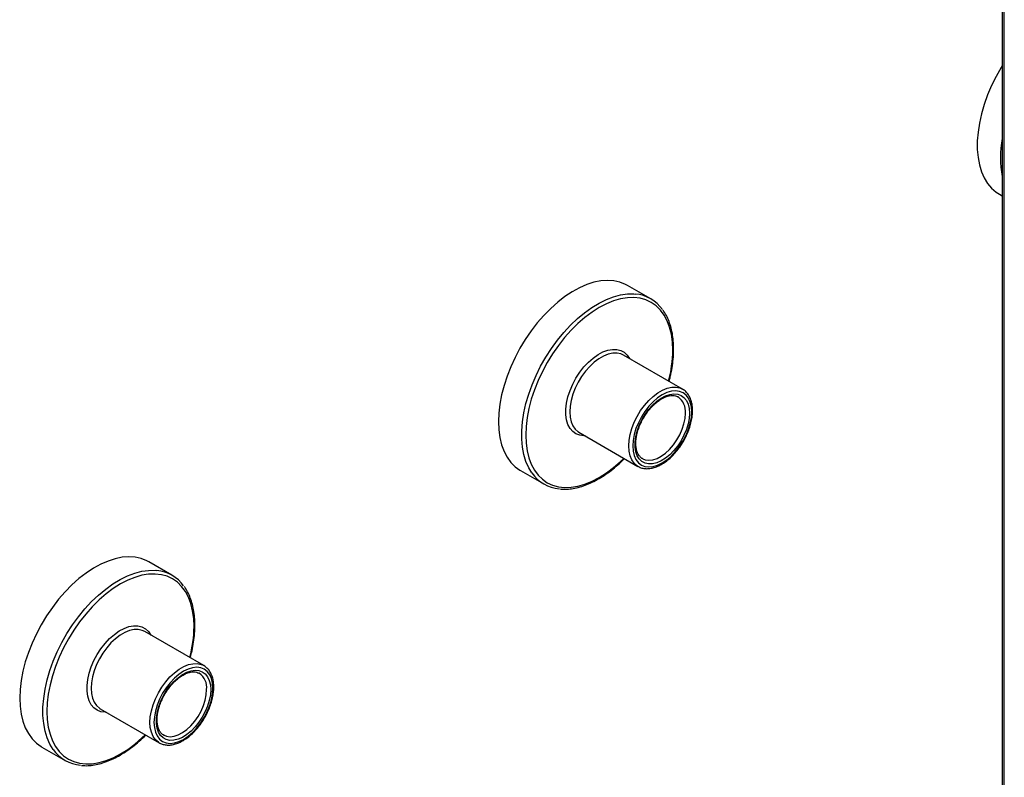
# Model space of a CAD drawing. Units: inches. Extents: x 0.3 to 10.6, y 0.4 to 8.2.
# Drawn here: x 9.1 to 9.3, y 6.8 to 6.9 of the extents above; entities that cross this region are included whole.
import ezdxf

# ---------------------------------------------------------------- set-up
doc = ezdxf.new("R2010")
doc.units = ezdxf.units.IN
doc.header["$MEASUREMENT"] = 0

msp = doc.modelspace()

# ---------------------------------------------------------------- linework, layer by layer
at = {"color": 7, "linetype": 'Continuous', "lineweight": 25}
for p, q in [((9.3095152412, 6.1003709709), (9.3095152412, 7.0869181474)), ((9.3090576148, 7.0866537887), (9.3090576148, 6.1019109751)), ((9.3084316846, 6.9116006775), (9.3090576134, 6.9112393365)), ((9.231988434, 6.8886699653), (9.2269061042, 6.8916039318)), ((9.2389637329, 6.8688567153), (9.2260369368, 6.8763191958)), ((9.2386674138, 6.8690081919), (9.2389637329, 6.8688567153)), ((9.2379872462, 6.8671652111), (9.237907106, 6.8672096039)), ((9.2161389351, 6.8594853773), (9.2162721218, 6.8594041839)), ((9.2162721218, 6.8594041839), (9.2291989179, 6.8519417034)), ((9.2301753786, 6.8536331926), (9.2302885238, 6.8535715665)), ((9.2034705015, 6.8510078763), (9.2085528313, 6.8480739098)), ((9.1270272769, 6.828077179), (9.1219449471, 6.8310111456)), ((9.1340025758, 6.808263929), (9.1210757797, 6.8157264095)), ((9.1337062307, 6.8084153907), (9.1340025758, 6.808263929)), ((9.1330260891, 6.8065724248), (9.1329459489, 6.8066168176)), ((9.1111777521, 6.7988925761), (9.1113109388, 6.7988113826)), ((9.1113109388, 6.7988113826), (9.1242377348, 6.7913489021)), ((9.1252142215, 6.7930404063), (9.1253273667, 6.7929787802)), ((9.0985093444, 6.7904150901), (9.1035916742, 6.7874811235))]:
    msp.add_line(p, q, dxfattribs=at)
at = {"color": 7, "linetype": 'Continuous', "lineweight": 25, "flags": 128}
for points in [[(9.309057613, 6.9397149618), (9.308863109, 6.9393971425), (9.3077445686, 6.9374281276), (9.306741766, 6.9354074263), (9.3058641906, 6.9333540193), (9.3051200353, 6.9312870373), (9.3045161448, 6.9292257006), (9.3040582231, 6.9271893497), (9.3037505739, 6.9251969957), (9.3035959974, 6.923267171), (9.3035959974, 6.9214179587), (9.3037505739, 6.9196666341), (9.3040582231, 6.9180294544), (9.3045161448, 6.9165218087), (9.3051200353, 6.9151577391), (9.3058641906, 6.9139499404), (9.306741766, 6.9129097604), (9.3077445686, 6.9120468703), (9.3084316846, 6.9116006775)], [(9.2269061042, 6.8916039318), (9.2264746538, 6.8918352997), (9.2252506944, 6.8923211528), (9.2239328017, 6.8926108362), (9.222533239, 6.8927015793), (9.2210651255, 6.8925925428), (9.2195421247, 6.892284788), (9.2179784704, 6.891781143), (9.2163887595, 6.8910863219), (9.2147878482, 6.8902068052), (9.2131906703, 6.8891508248), (9.2116121599, 6.8879282594), (9.2100670174, 6.8865504696), (9.2085697102, 6.885030328), (9.2071341869, 6.8833820845), (9.2057738776, 6.8816210669), (9.2045014607, 6.8797637557), (9.2033288107, 6.8778274548), (9.2022669207, 6.8758302765), (9.2013256428, 6.8737908422), (9.2005138182, 6.8717282077), (9.1998389915, 6.8696616383), (9.1993074891, 6.8676104443), (9.1989242369, 6.8655937267), (9.1986928648, 6.863630347), (9.1986154988, 6.861738628)], [(9.2409866474, 6.8638753126), (9.2409070776, 6.8649969579), (9.2406703127, 6.8659991145), (9.2402821863, 6.8668570669), (9.2397522654, 6.8675497516), (9.2390935653, 6.868060072), (9.2383223423, 6.868375497), (9.2374575748, 6.8684882104), (9.2365205749, 6.868395486), (9.2355343656, 6.8680995668), (9.2345232664, 6.8676077859), (9.2335121673, 6.8669321766), (9.232525958, 6.8660894427), (9.2315889321, 6.8651003151), (9.2307241647, 6.8639891624), (9.2299529416, 6.8627833023), (9.2292942675, 6.8615124779), (9.2287643206, 6.8602079446), (9.2283761942, 6.858901871), (9.2281394293, 6.8576263514), (9.2280598595, 6.8564128368), (9.2281394293, 6.8552911914), (9.2283761942, 6.8542890348), (9.2287643206, 6.8534310526), (9.2292942675, 6.8527383828), (9.2299529416, 6.8522280474), (9.2307241647, 6.8519126524), (9.2315889321, 6.8517999389), (9.232525958, 6.8518926484), (9.2335121673, 6.8521885676), (9.2345232664, 6.8526803784), (9.2355343656, 6.8533559578), (9.2365205749, 6.8541986917), (9.2374575748, 6.8551878342), (9.2383223423, 6.856298987), (9.2390935653, 6.8575048171), (9.2397522654, 6.8587756565), (9.2402821863, 6.8600801749), (9.2406703127, 6.8613862784), (9.2409070776, 6.8626617979), (9.2409866474, 6.8638753126)], [(9.2404894723, 6.8635882995), (9.24041221, 6.8624385407), (9.2401824453, 6.8612293365), (9.2398060897, 6.8599920627), (9.2392929176, 6.858758679), (9.2386562036, 6.8575611893), (9.2379124632, 6.8564306244), (9.237080934, 6.8553962035), (9.2361831616, 6.8544847652), (9.2352424022, 6.8537198847), (9.2342830273, 6.8531214095), (9.2333298749, 6.8527048162), (9.2324076015, 6.8524808656), (9.2315401635, 6.8524554236), (9.230749962, 6.8526291168), (9.2300574791, 6.8529974225), (9.2294806822, 6.8535508331), (9.2290344794, 6.8542749913), (9.2287304082, 6.855151139), (9.2285764021, 6.856156641), (9.2285764021, 6.8572654199), (9.2287304082, 6.8584487037), (9.2290344794, 6.8596759545), (9.2294806822, 6.8609152875), (9.2300574791, 6.8621346535), (9.230749962, 6.8633024829), (9.2315401635, 6.8643884935), (9.2324076015, 6.865364574), (9.2333298749, 6.8662054876), (9.2342830273, 6.8668893806), (9.2352424022, 6.8673985462), (9.2361831616, 6.8677198733), (9.237080934, 6.867844981), (9.2379124632, 6.8677706231), (9.2386562036, 6.8674987328), (9.2392929176, 6.8670363774), (9.2398060897, 6.8663955195), (9.2401824453, 6.8655927468), (9.24041221, 6.8646488531), (9.2404894723, 6.8635882995)], [(9.1986154988, 6.861738628), (9.1986928648, 6.8599362338), (9.1989242369, 6.8582399907), (9.1993074891, 6.8566657666), (9.1998389915, 6.8552282023), (9.2005138182, 6.8539407711), (9.2013256428, 6.8528154793), (9.2022669207, 6.8518628214), (9.2033288107, 6.8510916753), (9.2034705015, 6.8510078763)], [(9.1219449471, 6.8310111456), (9.1215134967, 6.8312425135), (9.1202895373, 6.8317283665), (9.1189716446, 6.8320180499), (9.1175720819, 6.8321087931), (9.1161039425, 6.8319997415), (9.1145809416, 6.8316919868), (9.1130172873, 6.8311883418), (9.1114276024, 6.8304935357), (9.1098266911, 6.829614019), (9.1082295132, 6.8285580386), (9.1066510028, 6.8273354731), (9.1051058603, 6.8259576833), (9.1036085531, 6.8244375417), (9.1021730297, 6.8227892983), (9.1008127205, 6.8210282807), (9.0995403036, 6.8191709695), (9.0983676536, 6.8172346685), (9.0973057377, 6.8152374752), (9.0963644857, 6.813198056), (9.0955526611, 6.8111354215), (9.0948778344, 6.809068852), (9.0943463061, 6.8070176431), (9.0939630798, 6.8050009404), (9.0937317077, 6.8030375607), (9.0936543417, 6.8011458417)], [(9.1360254903, 6.8032825264), (9.1359459205, 6.8044041717), (9.1357091556, 6.8054063283), (9.1353210292, 6.8062642806), (9.1347911083, 6.8069569653), (9.1341324082, 6.8074672858), (9.1333611852, 6.8077827107), (9.1324964177, 6.8078954242), (9.1315593919, 6.8078026848), (9.1305732085, 6.8075067806), (9.1295621093, 6.8070149997), (9.1285510102, 6.8063393903), (9.1275648009, 6.8054966565), (9.126627775, 6.8045075289), (9.1257630075, 6.8033963761), (9.1249917845, 6.802190516), (9.1243331104, 6.8009196917), (9.1238031635, 6.7996151583), (9.1234150371, 6.7983090847), (9.1231782722, 6.7970335652), (9.1230987024, 6.7958200505), (9.1231782722, 6.7946984052), (9.1234150371, 6.7936962486), (9.1238031635, 6.7928382663), (9.1243331104, 6.7921455966), (9.1249917845, 6.7916352612), (9.1257630075, 6.7913198661), (9.126627775, 6.7912071527), (9.1275648009, 6.7912998622), (9.1285510102, 6.7915957813), (9.1295621093, 6.7920875922), (9.1305732085, 6.7927631716), (9.1315593919, 6.7936058905), (9.1324964177, 6.794595048), (9.1333611852, 6.7957062007), (9.1341324082, 6.7969120309), (9.1347911083, 6.7981828702), (9.1353210292, 6.7994873886), (9.1357091556, 6.8007934921), (9.1359459205, 6.8020690117), (9.1360254903, 6.8032825264)], [(9.1355283152, 6.8029955132), (9.1354510528, 6.8018457545), (9.1352212623, 6.8006365353), (9.1348449067, 6.7993992615), (9.1343317346, 6.7981658778), (9.1336950465, 6.7969684031), (9.132951306, 6.7958378382), (9.1321197769, 6.7948034172), (9.1312220045, 6.7938919789), (9.1302812451, 6.7931270984), (9.1293218702, 6.7925286233), (9.1283686919, 6.792112015), (9.1274464444, 6.7918880794), (9.1265789805, 6.7918626224), (9.1257888049, 6.7920363305), (9.125096322, 6.7924046362), (9.1245195251, 6.7929580468), (9.1240732964, 6.7936821901), (9.1237692511, 6.7945583527), (9.123615245, 6.7955638548), (9.123615245, 6.7966726336), (9.1237692511, 6.7978559174), (9.1240732964, 6.7990831532), (9.1245195251, 6.8003225012), (9.125096322, 6.8015418673), (9.1257888049, 6.8027096967), (9.1265789805, 6.8037956923), (9.1274464444, 6.8047717878), (9.1283686919, 6.8056126864), (9.1293218702, 6.8062965944), (9.1302812451, 6.80680576), (9.1312220045, 6.8071270871), (9.1321197769, 6.8072521948), (9.132951306, 6.8071778369), (9.1336950465, 6.8069059465), (9.1343317346, 6.8064435762), (9.1348449067, 6.8058027183), (9.1352212623, 6.8049999456), (9.1354510528, 6.8040560668), (9.1355283152, 6.8029955132)], [(9.0936543417, 6.8011458417), (9.0937317077, 6.7993434476), (9.0939630798, 6.7976472044), (9.0943463061, 6.7960729654), (9.0948778344, 6.7946354161), (9.0955526611, 6.7933479849), (9.0963644857, 6.7922226931), (9.0973057377, 6.7912700202), (9.0983676536, 6.790498889), (9.0985093444, 6.7904150901)]]:
    msp.add_lwpolyline(points, dxfattribs=at)
at = {"color": 8, "linetype": 'Continuous', "lineweight": 25, "flags": 128}
for points in [[(9.2059415468, 6.8504844779), (9.2052411821, 6.8516309713), (9.2046373175, 6.8529950559), (9.2041793958, 6.8545027016), (9.2038717466, 6.8561398813), (9.2037171701, 6.8578912059), (9.2037171701, 6.8597404182), (9.2038717466, 6.8616702429), (9.2041793958, 6.8636625969), (9.2046373175, 6.8656989478), (9.2052411821, 6.8677602695), (9.2059853893, 6.8698272815), (9.2068629646, 6.8718806885), (9.2078657153, 6.8739013599), (9.2089842817, 6.8758703897), (9.2102082411, 6.8777693962), (9.2115261598, 6.8795807012), (9.2129257224, 6.881287345), (9.2143938359, 6.8828733562), (9.2159168368, 6.8843240208), (9.2174804911, 6.8856257326), (9.2190702019, 6.8867663526), (9.2206711133, 6.8877352088), (9.2222682652, 6.8885232757), (9.2238468016, 6.8891232346), (9.2253919181, 6.8895294133), (9.2268892253, 6.8897380259), (9.2283247487, 6.8897472024), (9.2286993671, 6.8897154763)], [(9.2368434537, 6.8774289683), (9.2367657766, 6.8792099258), (9.236533497, 6.8808840587), (9.2361488708, 6.8824352146), (9.2356155793, 6.883848513), (9.2349387563, 6.8851102713), (9.2341249094, 6.8862083782), (9.2331819203, 6.8871322645), (9.2321188376, 6.8878730221), (9.2309459025, 6.8884235097), (9.2296744189, 6.8887784269), (9.2283166246, 6.8889343893), (9.2268856126, 6.8888898539), (9.2253951241, 6.8886452385), (9.2238595487, 6.8882029219), (9.2222936906, 6.8875671991), (9.2207125875, 6.8867441464), (9.2191314843, 6.8857416963), (9.2175656003, 6.8845695028), (9.2160300508, 6.8832388967), (9.2145395624, 6.8817626308), (9.2131085504, 6.8801549549), (9.211750756, 6.8784313165), (9.2104792725, 6.8766083758), (9.2093063373, 6.874703646), (9.2082432546, 6.8727354792), (9.2073002396, 6.870722826), (9.2064864186, 6.8686850864), (9.2058095956, 6.8666418849), (9.2052763042, 6.8646128613), (9.204891652, 6.8626176104), (9.2046593725, 6.8606752932), (9.2045817212, 6.8588046666), (9.2046593725, 6.8570236941), (9.204891652, 6.8553495612), (9.2052763042, 6.8537984203), (9.2058095956, 6.8523851218), (9.2064864186, 6.8511233635), (9.2073002396, 6.8500252416), (9.2082432546, 6.8491013704), (9.2093063373, 6.8483606127), (9.2104792725, 6.8478101251), (9.211750756, 6.8474552079), (9.2131085504, 6.8472992455), (9.2145395624, 6.847343781), (9.2160300508, 6.8475883964), (9.2175656003, 6.848030668), (9.2191314843, 6.8486664358), (9.2207125875, 6.8494894885), (9.2222936906, 6.8504919386), (9.2238595487, 6.8516640871), (9.2253951241, 6.8529947381), (9.2261392794, 6.8537079765)], [(9.2176049834, 6.8586347356), (9.217353103, 6.8586319299), (9.2164374928, 6.8587486151), (9.2156130159, 6.8590649732), (9.2148972246, 6.8595742511), (9.2143053902, 6.8602656243), (9.213850113, 6.8611243015), (9.2135410896, 6.8621320486), (9.2133849057, 6.8632673086), (9.2133849057, 6.8645059649), (9.2135410896, 6.8658215511), (9.213850113, 6.867186059), (9.2143053902, 6.868570418), (9.2148972246, 6.8699451087), (9.2156130159, 6.8712808216), (9.2164374928, 6.8725491005), (9.217353103, 6.8737229268), (9.2183402976, 6.8747772728), (9.2193780496, 6.8756896411), (9.2204442436, 6.8764406179), (9.2215161673, 6.8770141878), (9.2225709534, 6.8773981076), (9.223586149, 6.8775842359), (9.2245400793, 6.8775685629), (9.2254124433, 6.8773514647), (9.2261846257, 6.8769375238), (9.2268401886, 6.8763356038), (9.2273651574, 6.8755585052), (9.2273697984, 6.8755497475)], [(9.2260369368, 6.8763191958), (9.2254599326, 6.8765815048), (9.2246071952, 6.876760593), (9.2236773252, 6.8767408753), (9.2226911159, 6.8765228587), (9.2216705534, 6.8761113015), (9.2206384794, 6.8755154978), (9.2196179428, 6.8747487536), (9.2186317335, 6.8738281172), (9.2177018635, 6.8727742298), (9.2168491261, 6.871610592), (9.2160925518, 6.8703631895), (9.2154490708, 6.8690599393), (9.2149330209, 6.8677298962), (9.2145559652, 6.8664027891), (9.2143263043, 6.8651083172), (9.2142491976, 6.8638753266), (9.2143263043, 6.8627313617), (9.2145559652, 6.8617020206), (9.2149330209, 6.8608102826), (9.2154490708, 6.8600760582), (9.2160925518, 6.8595157552), (9.2161389351, 6.8594853773)], [(9.2291529235, 6.851968743), (9.2290193478, 6.8520532747), (9.2283758669, 6.8526135777), (9.2278598169, 6.8533478021), (9.2274827613, 6.8542395401), (9.2272531004, 6.8552688811), (9.2271759936, 6.8564128461), (9.2272531004, 6.8576458367), (9.2274827613, 6.8589403086), (9.2278598169, 6.8602674157), (9.2283758669, 6.8615974587), (9.2290193478, 6.862900709), (9.2297759221, 6.8641481115), (9.2306286595, 6.8653117493), (9.2315585295, 6.8663656367), (9.2325447388, 6.8672862731), (9.2335652754, 6.8680530173), (9.2345973495, 6.868648821), (9.2356179119, 6.8690603782), (9.2366041212, 6.8692783948), (9.2375339913, 6.8692981125), (9.2383867286, 6.8691190243), (9.2386674138, 6.8690081919)], [(9.2302885238, 6.8535715665), (9.2307964069, 6.8533739931), (9.2315942828, 6.8532673037), (9.2324636912, 6.853365768), (9.2333796384, 6.8536665738), (9.2343157828, 6.8541610713), (9.2352451602, 6.8548350416), (9.2361410919, 6.8556690716), (9.2369777286, 6.8566391671), (9.237731062, 6.8577174567), (9.2383793913, 6.8588728803), (9.2389041009, 6.8600722068), (9.2392900235, 6.8612809623), (9.2395261403, 6.8624643432), (9.2396055804, 6.8635882939)], [(9.1009803897, 6.7898916916), (9.100280025, 6.7910381851), (9.0996761345, 6.7924022547), (9.0992182387, 6.7939099154), (9.0989105636, 6.7955470801), (9.098756013, 6.7972984197), (9.098756013, 6.7991476319), (9.0989105636, 6.8010774417), (9.0992182387, 6.8030698106), (9.0996761345, 6.8051061466), (9.100280025, 6.8071674833), (9.1010242062, 6.8092344803), (9.1019017816, 6.8112878873), (9.1029045582, 6.8133085736), (9.1040231246, 6.8152776035), (9.105247084, 6.81717661), (9.1065650027, 6.8189879149), (9.1079645394, 6.8206945438), (9.1094326788, 6.8222805699), (9.1109556797, 6.8237312345), (9.112519334, 6.8250329464), (9.1141090189, 6.8261735514), (9.1157099302, 6.8271424076), (9.1173071081, 6.8279304895), (9.1188856185, 6.8285304334), (9.120430761, 6.8289366271), (9.1219280682, 6.8291452396), (9.1233635916, 6.8291544161), (9.1237381841, 6.8291226751)], [(9.1318822966, 6.816836182), (9.1318046195, 6.8186171395), (9.1315723399, 6.8202912725), (9.1311877136, 6.8218424283), (9.1306543963, 6.8232557118), (9.1299775733, 6.8245174701), (9.1291637523, 6.825615592), (9.1282207632, 6.8265394782), (9.1271576805, 6.8272802359), (9.1259847453, 6.8278307235), (9.1247132618, 6.8281856406), (9.1233554675, 6.8283416031), (9.1219244295, 6.8282970527), (9.120433967, 6.8280524522), (9.1188983916, 6.8276101356), (9.1173325335, 6.8269744128), (9.1157514304, 6.8261513601), (9.1141703272, 6.82514891), (9.1126044432, 6.8239767166), (9.1110688678, 6.8226460955), (9.1095784053, 6.8211698446), (9.1081473673, 6.8195621537), (9.1067895989, 6.8178385303), (9.1055181154, 6.8160155895), (9.1043451802, 6.8141108598), (9.1032820975, 6.812142693), (9.1023390825, 6.8101300398), (9.1015252615, 6.8080923001), (9.1008484385, 6.8060490986), (9.1003151471, 6.804020075), (9.0999304949, 6.8020248241), (9.0996982154, 6.8000825069), (9.0996205382, 6.7982118653), (9.0996982154, 6.7964309079), (9.0999304949, 6.7947567749), (9.1003151471, 6.793205634), (9.1008484385, 6.7917923356), (9.1015252615, 6.7905305773), (9.1023390825, 6.7894324554), (9.1032820975, 6.7885085841), (9.1043451802, 6.7877678265), (9.1055181154, 6.7872173389), (9.1067895989, 6.7868624217), (9.1081473673, 6.7867064443), (9.1095784053, 6.7867509947), (9.1110688678, 6.7869955952), (9.1126044432, 6.7874378818), (9.1141703272, 6.7880736495), (9.1157514304, 6.7888967022), (9.1173325335, 6.7898991523), (9.1188983916, 6.7910713009), (9.120433967, 6.7924019519), (9.1211781223, 6.7931151902)], [(9.1126438003, 6.7980419343), (9.11239192, 6.7980391287), (9.1114763357, 6.7981558289), (9.1106518588, 6.798472187), (9.1099360675, 6.7989814649), (9.1093442331, 6.7996728381), (9.1088889299, 6.8005315003), (9.1085799066, 6.8015392474), (9.1084237486, 6.8026745224), (9.1084237486, 6.8039131787), (9.1085799066, 6.8052287499), (9.1088889299, 6.8065932578), (9.1093442331, 6.8079776317), (9.1099360675, 6.8093523225), (9.1106518588, 6.8106880353), (9.1114763357, 6.8119563142), (9.11239192, 6.8131301256), (9.1133791145, 6.8141844716), (9.1144168925, 6.8150968548), (9.1154830865, 6.8158478317), (9.1165550102, 6.8164214015), (9.1176097963, 6.8168053214), (9.118624966, 6.8169914347), (9.1195789222, 6.8169757767), (9.1204512862, 6.8167586785), (9.1212234686, 6.8163447376), (9.1218790315, 6.8157428176), (9.1224040003, 6.8149657189), (9.1224086413, 6.8149569612)], [(9.1210757797, 6.8157264095), (9.1204987755, 6.8159887186), (9.1196460381, 6.8161678068), (9.1187161681, 6.816148089), (9.1177299329, 6.8159300575), (9.1167093963, 6.8155185153), (9.1156773222, 6.8149227116), (9.1146567857, 6.8141559674), (9.1136705505, 6.813235316), (9.1127406804, 6.8121814286), (9.1118879431, 6.8110177908), (9.1111313947, 6.8097704033), (9.1104879137, 6.808467153), (9.1099718637, 6.8071371099), (9.1095948081, 6.8058100028), (9.1093651472, 6.8045155309), (9.1092880145, 6.8032825254), (9.1093651472, 6.8021385754), (9.1095948081, 6.8011092344), (9.1099718637, 6.8002174964), (9.1104879137, 6.799483272), (9.1111313947, 6.798922969), (9.1111777521, 6.7988925761)], [(9.1241917664, 6.7913759568), (9.1240581907, 6.7914604885), (9.1234147098, 6.7920207914), (9.1228986598, 6.7927550159), (9.1225216042, 6.7936467539), (9.1222919432, 6.7946760949), (9.1222148106, 6.7958200449), (9.1222919432, 6.7970530504), (9.1225216042, 6.7983475223), (9.1228986598, 6.7996746294), (9.1234147098, 6.8010046725), (9.1240581907, 6.8023079228), (9.1248147391, 6.8035553103), (9.1256674765, 6.8047189481), (9.1265973465, 6.8057728355), (9.1275835817, 6.8066934868), (9.1286041183, 6.8074602311), (9.1296361923, 6.8080560348), (9.1306567289, 6.808467577), (9.1316429641, 6.8086856085), (9.1325728342, 6.8087053262), (9.1334255715, 6.8085262381), (9.1337062307, 6.8084153907)], [(9.1253273667, 6.7929787802), (9.1258352497, 6.7927812068), (9.1266330998, 6.7926745025), (9.1275025341, 6.7927729817), (9.1284184813, 6.7930737876), (9.1293546257, 6.793568285), (9.1302840031, 6.7942422554), (9.1311799088, 6.7950762704), (9.1320165715, 6.7960463808), (9.1327699049, 6.7971246705), (9.1334182342, 6.7982800941), (9.1339429179, 6.7994794056), (9.1343288664, 6.8006881761), (9.1345649572, 6.8018715419), (9.1346444233, 6.8029955076)]]:
    msp.add_lwpolyline(points, dxfattribs=at)
at = {"color": 8, "linetype": 'Continuous', "lineweight": 25}
for centre, radius, start, end in [((9.3308053864, 6.9196275551), 0.0221443771281249, 169.1402424936, 190.8597575064), ((9.2095552857, 6.8777273733), 0.027289799542457, 344.9103202717, 359.3734769834), ((9.2357861054, 6.864014774), 0.0038432115083259, 353.6287813714, 55.0588508183), ((9.1045941286, 6.817134587), 0.027289799542352, 344.9103202717, 359.3734769834), ((9.1308247717, 6.8034219078), 0.0038433781572889, 353.6302573389, 55.0573748509)]:
    msp.add_arc(centre, radius, start, end, dxfattribs=at)
at = {"color": 7, "linetype": 'Continuous', "lineweight": 25}
for centre, radius, start, end in [((9.2279093278, 6.8816033627), 0.0081504937285596, 35.3363667544, 84.4375017576), ((9.2126463146, 6.8551643198), 0.0081764803692485, 214.9145464139, 265.268163658), ((9.1229480359, 6.8210103023), 0.0081507622510167, 35.3373909015, 84.4369167397), ((9.1076839099, 6.7945693244), 0.0081741930336041, 214.9068544818, 265.2754289382)]:
    msp.add_arc(centre, radius, start, end, dxfattribs=at)
for points, knots in [([(9.237026509321655, 6.877684094483671), (9.237022570000574, 6.877992027229836), (9.23701115376704, 6.878884422663012), (9.236884513016642, 6.880299497664704), (9.236599400769256, 6.881885165236357), (9.236175322961888, 6.883362277927507), (9.23560511345571, 6.884703465129482), (9.235101012338976, 6.885647810751183), (9.234748251851512, 6.886093220395286), (9.234673817745811, 6.886187203904516)], [0, 0, 0, 0, 0.0910912253833542, 0.263984245088259, 0.4369620469301114, 0.6097944643220663, 0.7822576701395774, 0.9540553543484505, 1, 1, 1, 1]), ([(9.236009480179963, 6.870562173023999), (9.236107034710013, 6.870917915853689), (9.236382413846354, 6.871922114768373), (9.236690765911344, 6.873549336089583), (9.236939775693099, 6.875425589667893), (9.237020820081163, 6.876793965697085), (9.237025550245978, 6.877534039152006), (9.237026509321655, 6.877684094483671)], [0, 0, 0, 0, 0.1441598956873628, 0.4069378177396942, 0.6699050337299028, 0.9330708197742085, 1, 1, 1, 1]), ([(9.24116972896811, 6.864130453766572), (9.241165637578133, 6.864332790167285), (9.241153791698691, 6.8649186186076), (9.241021479629477, 6.865827300764831), (9.24072305505319, 6.866803406187735), (9.24027898436574, 6.867652722011142), (9.239696615973912, 6.868339501794784), (9.239134950222525, 6.868797255185722), (9.238743427915571, 6.868955452394857), (9.238618977376753, 6.86900573746819)], [0, 0, 0, 0, 0.0895678611918363, 0.2593275369096963, 0.4291127127658054, 0.5974780894905096, 0.7628957603518195, 0.9246332843455521, 0.9999999999999999, 0.9999999999999999, 0.9999999999999999, 0.9999999999999999]), ([(9.230281403658415, 6.853598848134602), (9.23021077430561, 6.853629037908664), (9.229940129945343, 6.853744721994147), (9.22956708616224, 6.854110452786697), (9.229169052840923, 6.854704056253161), (9.22889515345435, 6.855455566051718), (9.22874614340737, 6.856321885903424), (9.228726295415322, 6.857287223129619), (9.228836872717702, 6.858330114707422), (9.229077372449748, 6.859426085947891), (9.229443738796396, 6.860547828585233), (9.229928129101898, 6.861666754863899), (9.230518929429806, 6.86275401178664), (9.231201303919937, 6.863781382777623), (9.23195725142612, 6.864722371836465), (9.232766307772698, 6.865553096258878), (9.23360602389467, 6.866252898903739), (9.234452575983896, 6.866805773485496), (9.23528140251855, 6.867200315567525), (9.236069253959238, 6.867432680368783), (9.236792850309786, 6.867499927254345), (9.237417459211034, 6.867430083715077), (9.237755526946101, 6.86726888901857), (9.237913928024197, 6.867193361510141)], [0, 0, 0, 0, 0.0188541927141399, 0.0722473125242966, 0.1249462070696446, 0.1753959244773562, 0.224576094284082, 0.2733403566547427, 0.3220526778529386, 0.3708472341924545, 0.4197672798790473, 0.4687962950499068, 0.5178910528567338, 0.5670015388091454, 0.6160661693343178, 0.6650238584711482, 0.7138266972840688, 0.76243522516751, 0.8108519789185759, 0.859179926726117, 0.9076093538725047, 0.9567105155728727, 1, 1, 1, 1]), ([(9.22915034050248, 6.851978197405427), (9.229381312506009, 6.85185536563084), (9.22986112281974, 6.851600200713015), (9.230692554965504, 6.851429625003145), (9.231595030804781, 6.851417584535303), (9.23254662803879, 6.851586328007467), (9.23353085153969, 6.851930345926638), (9.234529467893665, 6.852446435821416), (9.235520207087275, 6.853123407368988), (9.236481694601375, 6.853945840323846), (9.237394578329084, 6.854895366273591), (9.238241514614208, 6.855952503592632), (9.239006729826455, 6.857096080401021), (9.239675754992136, 6.858303931022879), (9.240235450712843, 6.859552669205343), (9.240675449252974, 6.860818926553423), (9.240983495452996, 6.862077421611388), (9.241145398060105, 6.863188642080053), (9.24116260492418, 6.863854693082756), (9.24116972896811, 6.864130453766572)], [0, 0, 0, 0, 0.0532545132300549, 0.1106284065171631, 0.1684975543677783, 0.2274479616493353, 0.2874775927871389, 0.3482013746137552, 0.4092016960231517, 0.4701855029221118, 0.5310752903589872, 0.591872130186262, 0.652607562988667, 0.7133251870300582, 0.7740659654887106, 0.8348690208103001, 0.8957815552617922, 0.9568511278104931, 1, 1, 1, 1]), ([(9.212141467048081, 6.84698477198488), (9.21239462117966, 6.846958779003352), (9.213092873581354, 6.846887084886944), (9.214301479902511, 6.846968091782914), (9.21574981064439, 6.847209971511734), (9.217239607843448, 6.847637453363988), (9.218754323023767, 6.848236865510196), (9.220281717046367, 6.849005215689119), (9.22180763058958, 6.849936241967348), (9.22332137312827, 6.851016691398925), (9.22480226347751, 6.85225507013833), (9.225784247939254, 6.85313795911682), (9.226253701551562, 6.853635455023829), (9.226257664305955, 6.853639654488993)], [0, 0, 0, 0, 0.0586923305814191, 0.16188580661792, 0.2656982999708996, 0.3700182785292344, 0.4746830036324401, 0.579539601595381, 0.6844739276975816, 0.7893975736666676, 0.8942805978491906, 0.9991076008058933, 1, 1, 1, 1]), ([(9.132065352213948, 6.817091308239111), (9.132061414254688, 6.81739924193618), (9.132050001957044, 6.818291640961837), (9.131923310920484, 6.819706679945641), (9.131638255193385, 6.821292389540379), (9.131214162651759, 6.822769489249312), (9.130643957231666, 6.824110679556449), (9.130139855183655, 6.825055024470441), (9.129787094735509, 6.825500434144423), (9.129712660638104, 6.825594417659956)], [0, 0, 0, 0, 0.0910912496726419, 0.2639845629990047, 0.4369618967972007, 0.6097943602745637, 0.7822576120790334, 0.9540553420974053, 1, 1, 1, 1]), ([(9.131048323072255, 6.80996938677944), (9.131145877602306, 6.810325129609129), (9.131421256738646, 6.811329328523814), (9.131729608803637, 6.812956549845024), (9.131978618585391, 6.814832803423332), (9.132059662973454, 6.816201179452524), (9.13206439313827, 6.816941252907446), (9.132065352213948, 6.817091308239111)], [0, 0, 0, 0, 0.1441598956873628, 0.4069378177396942, 0.6699050337299028, 0.9330708197742085, 1, 1, 1, 1]), ([(9.136208545933453, 6.803537652554703), (9.136204464896506, 6.803739995006518), (9.13619264898702, 6.804325841233118), (9.1360603152051, 6.805234508658851), (9.135761907647383, 6.806210635263083), (9.135317790869898, 6.807059896365165), (9.134735464381759, 6.807746729797596), (9.134173792224324, 6.808204467767915), (9.13378227059308, 6.808362665867316), (9.133657820269045, 6.808412951223631)], [0, 0, 0, 0, 0.0895678566400324, 0.2593276416619237, 0.429112926838483, 0.5974801761958615, 0.7628956076862993, 0.9246332358187993, 1, 1, 1, 1]), ([(9.125320246550707, 6.793006061890043), (9.125249617766228, 6.793036252374259), (9.1249789721415, 6.79315194065237), (9.124605889498941, 6.793517624683773), (9.124207913556813, 6.794111297089615), (9.123933951724391, 6.794862741969569), (9.12378499791652, 6.795729111708697), (9.123765135199713, 6.796694434208872), (9.123875716440692, 6.797737329185964), (9.124116215130558, 6.798833299489957), (9.12448258170104, 6.799955042469012), (9.124966972157496, 6.801073968319236), (9.12555777165548, 6.802161226615456), (9.126240143434728, 6.80318858368746), (9.12699607865421, 6.804129593333863), (9.127805137436013, 6.804960289348402), (9.128644856348615, 6.805660114149345), (9.129491410463016, 6.806212979832155), (9.13032023954151, 6.806607531433724), (9.131108080605138, 6.80683987232347), (9.131831687471072, 6.80690715275327), (9.132456277419601, 6.806837274637017), (9.132794342888078, 6.806676085974013), (9.13295274498954, 6.806600560298273)], [0, 0, 0, 0, 0.0188542071685527, 0.0722482868057196, 0.1249464829501015, 0.1753967698063756, 0.2245766706244653, 0.2733409703798493, 0.3220533289229483, 0.3708479226704121, 0.4197680058611583, 0.4687970586197118, 0.5178918540646337, 0.5670023776671982, 0.6160657767529394, 0.66502486994223, 0.713826316153532, 0.7624363388946427, 0.8108531297640175, 0.85917971232368, 0.907610499371603, 0.9567104823853431, 0.9999999999999999, 0.9999999999999999, 0.9999999999999999, 0.9999999999999999]), ([(9.12418918339477, 6.791385411160867), (9.12442015531179, 6.791262578946492), (9.124899965445808, 6.791007413115072), (9.125731391825347, 6.790836846162303), (9.126633861946718, 6.790824775121067), (9.12758546340192, 6.790993545042092), (9.128569685075737, 6.791337554587917), (9.129568302933302, 6.791853645867254), (9.130559040777403, 6.792530614534028), (9.131520531687237, 6.793353043226438), (9.132433405989989, 6.794302587049941), (9.133280352184988, 6.795359705596345), (9.1340455748484, 6.796503285090738), (9.134714565785295, 6.797711147490187), (9.135274303309208, 6.798959868892851), (9.135714261428568, 6.800226132390979), (9.136022302898139, 6.801484617495108), (9.136184256264746, 6.802595860122255), (9.136201433987182, 6.803261898395224), (9.136208545933453, 6.803537652554703)], [0, 0, 0, 0, 0.0532545531852906, 0.1106284895182795, 0.1684962219753092, 0.2274482151915825, 0.2874778913677857, 0.3482001022701346, 0.4092020768429214, 0.4701859294961703, 0.5310742676564887, 0.5918725464035878, 0.6526080247739341, 0.7133245853551504, 0.7740663415800002, 0.8348687055021689, 0.895781285654476, 0.9568512123962544, 1, 1, 1, 1]), ([(9.107180309940373, 6.786391985740321), (9.107433464252562, 6.786365993489926), (9.108131710057284, 6.786294302118617), (9.109340310064074, 6.786375282936429), (9.110788646644812, 6.786617188876548), (9.112278450492344, 6.787044665256216), (9.113793165656729, 6.787644080752302), (9.115320552491644, 6.788412420966437), (9.116846459828256, 6.789343464766631), (9.118360226293131, 6.790423856346929), (9.119841036779519, 6.791662436261497), (9.12082323389586, 6.792544836378258), (9.121292527163398, 6.793042658792191), (9.121296481271298, 6.793046853277124)], [0, 0, 0, 0, 0.0586924251382473, 0.1618844224592759, 0.2656987872356767, 0.3700189338596889, 0.4746838275839793, 0.5795405944771231, 0.684473292045782, 0.7893988912551224, 0.8942820844104226, 0.9991092562496491, 1, 1, 1, 1])]:
    msp.add_open_spline(points, degree=3, knots=knots, dxfattribs=at)

doc.saveas('drawing.dxf')
